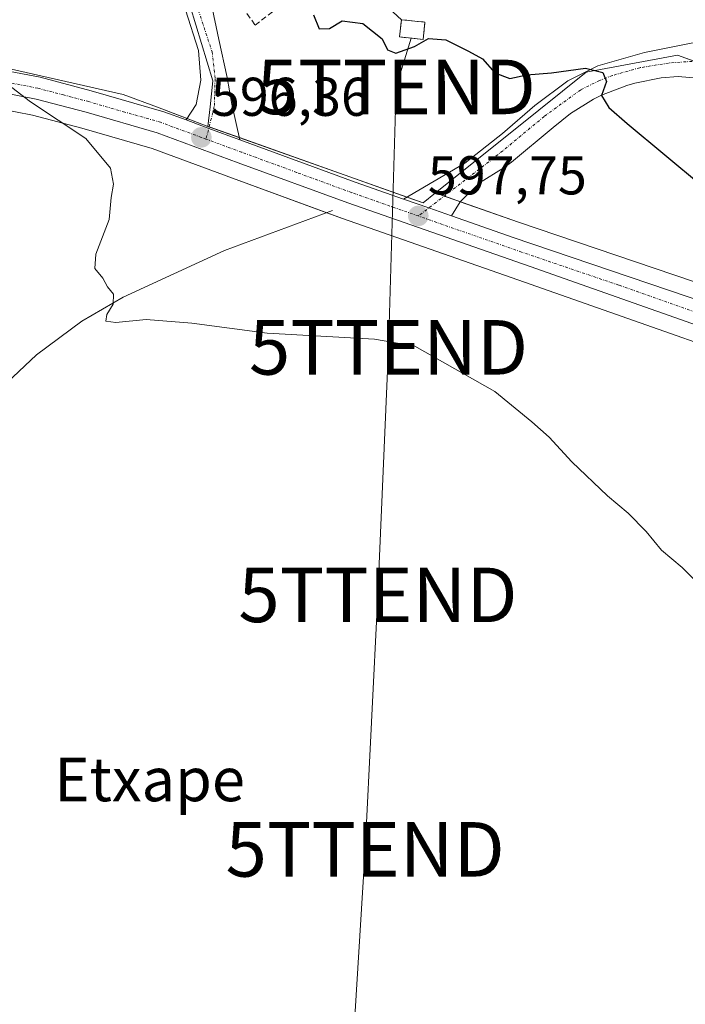
# Model space of a CAD drawing. Units: metres. Extents: x 627857 to 631327, y 4731929 to 4734307.
# Drawn here: x 630398 to 630520, y 4733204 to 4733385 of the extents above; entities that cross this region are included whole.
import ezdxf
from ezdxf.enums import TextEntityAlignment as Align

# ---------------------------------------------------------------- set-up
doc = ezdxf.new("R2010")
doc.units = ezdxf.units.M
doc.header["$MEASUREMENT"] = 0
doc.linetypes.add('TRAZO_Y_PUNTO', pattern=[1, 0.5, -0.25, 0, -0.25])
doc.linetypes.add('TRAZOSX2', pattern=[1.5, 1, -0.5])
doc.layers.get('0').update_dxf_attribs({"lineweight": 5})
for name, color, linetype, lineweight in [('Camino', 19, 'Continuous', 0), ('Camino Cxs', 19, 'Continuous', 0), ('Camino eje', 39, 'TRAZO_Y_PUNTO', 13), ('Carretera de calzada única', 19, 'Continuous', 13), ('Carretera de calzada única Cxs', 19, 'Continuous', 13), ('Carretera de calzada única eje', 19, 'TRAZO_Y_PUNTO', 0), ('Carátula', 7, 'Continuous', 5), ('Corriente natural lineal', 142, 'Continuous', 13), ('Cultivos herbáceos CxS', 92, 'Continuous', 0), ('Curva de nivel maestra', 36, 'Continuous', 30), ('Curva de nivel normal', 36, 'Continuous', 0), ('Edificación', 1, 'Continuous', 13), ('Edificación Cxs', 1, 'Continuous', 13), ('Instalación de energía eléctrica', 135, 'TRAZOSX2', 0), ('Instalación de energía eléctrica Cxs', 135, 'Continuous', 0), ('Muro lineal', 1, 'TRAZOSX2', 13), ('Núcleo urbano', 19, 'Continuous', 0), ('Núcleo urbano CxS', 19, 'Continuous', 0), ('Pista no pavimentada', 254, 'Continuous', 13), ('Pista no pavimentada Cxs', 254, 'Continuous', 0), ('Pista pavimentada eje', 135, 'TRAZO_Y_PUNTO', 0), ('Punto de cota en terreno', 7, 'Continuous', 0), ('Rótulo de punto de cota en terreno', 19, 'Continuous', 0), ('Tendido', 6, 'Continuous', 0), ('Texto cartográfico', 19, 'Continuous', 0), ('Torre de tendido puntual', 7, 'Continuous', 0)]:
    doc.layers.add(name, color=color, linetype=linetype, lineweight=lineweight)
doc.styles.add('Arial', font='txt', dxfattribs={"height": 0.2})

# ---------------------------------------------------------------- blocks, each defined once
blk = doc.blocks.new('*U159')
at = {"layer": 'Núcleo urbano CxS', "color": 19, "linetype": 'Continuous', "lineweight": 0}
for points in [[(630686.43, 4733368.72, 622.57), (630685.38, 4733366, 621.68), (630675.44, 4733340.25, 617.39), (630653.83, 4733350.39, 617.08), (630651.71, 4733345.96, 615.08), (630683.21, 4733300.87, 607.08), (630688.99, 4733292.59, 606.33), (630687.26, 4733290.11, 606.05), (630681.76, 4733282.21, 605.09), (630686.55, 4733278.67, 604.66), (630665.31, 4733285.93, 604.53), (630597, 4733310.23, 602.46), (630563.6, 4733322.58, 600.72), (630563.54, 4733322.6, 600.72), (630525.54, 4733335.64, 598.77), (630489.83, 4733347.77, 597.74), (630478.55, 4733351.72, 597.69), (630474.63, 4733353.1, 597.64), (630489.23, 4733364.83, 598.44), (630502.25, 4733375.29, 600.03), (630519.04, 4733378.38, 601.45), (630532.02, 4733373.68, 603.78), (630537.67, 4733387.91, 605.89), (630546.48, 4733399.2, 608.43), (630553.11, 4733398.93, 609.41), (630563.42, 4733393.32, 609.43), (630567.33, 4733400.53, 612.7), (630567.93, 4733401.63, 613.13), (630571.26, 4733400.85, 614.06), (630575.12, 4733399.95, 614.6), (630575.39, 4733399.88, 614.64), (630578.33, 4733399.2, 615.05), (630595.71, 4733395.13, 616.78), (630603.88, 4733389.69, 617.05), (630605.52, 4733392.14, 617.31), (630607.91, 4733401.99, 619.41), (630609.04, 4733406.65, 620.82), (630627.67, 4733402.13, 623.39), (630633.65, 4733395.86, 623.08), (630634.56, 4733394.91, 622.93), (630644.05, 4733384.97, 621.18), (630649.47, 4733381.81, 621.24), (630655.69, 4733380.68, 622.07), (630663.11, 4733379.34, 622.8), (630686.97, 4733370.14, 623.26), (630686.43, 4733368.72, 622.57)], [(630636.4, 4733372.75, 618.09), (630628.26, 4733377.43, 617.81), (630624.69, 4733372.71, 617.21), (630633.03, 4733367.15, 617.35), (630636.4, 4733372.75, 618.09)]]:
    blk.add_polyline3d(points, close=True, dxfattribs=at)
blk = doc.blocks.new('*U160')
at = {"layer": 'Cultivos herbáceos CxS', "color": 92, "linetype": 'Continuous', "lineweight": 0}
blk.add_polyline3d([(630391.24, 4733369.21, 594.3), (630400.66, 4733367.39, 594.65), (630409.73, 4733365.01, 595.02), (630422.63, 4733361.28, 595.88), (630437.38, 4733355.84, 596.67), (630457.53, 4733348.45, 597.11), (630490.97, 4733336.77, 597.13), (630550.08, 4733315.94, 599.27), (630577.07, 4733305.95, 600.45), (630598.15, 4733298.04, 601.25), (630598.24, 4733298.01, 601.25), (630607.71, 4733294.84, 601.23), (630607.8, 4733294.81, 601.23), (630624.77, 4733289.7, 602.04), (630662.08, 4733276.43, 603.06), (630743.75, 4733248.51, 605.2)], dxfattribs=at)
blk = doc.blocks.new('*U218')
at = {"layer": 'Curva de nivel normal', "color": 36, "linetype": 'Continuous', "lineweight": 0}
blk.add_polyline3d([(630525.41, 4733278.92, 595), (630519.88, 4733284.39, 595), (630516.09, 4733287.6, 595), (630513.26, 4733291.01, 595), (630509.96, 4733294.4, 595), (630506.14, 4733297.56, 595), (630499.6, 4733303.79, 595), (630495.46, 4733308.32, 595), (630492.26, 4733311.12, 595), (630485.48, 4733316.66, 595), (630470.83, 4733325.02, 595), (630463.44, 4733326.3, 595), (630443.71, 4733327.37, 595), (630429.92, 4733329.23, 595), (630421.52, 4733329.89, 595), (630415.98, 4733329.32, 595), (630414.16, 4733329.6, 595), (630414.32, 4733330.84, 595), (630415.46, 4733332.72, 595), (630415.56, 4733334.56, 595), (630414.46, 4733335.88, 595), (630413.61, 4733337.48, 595), (630412.14, 4733339.26, 595), (630412.31, 4733341.88, 595), (630414.76, 4733348.21, 595), (630415.14, 4733352.25, 595), (630415.53, 4733354.74, 595), (630415.02, 4733357.63, 595), (630410.45, 4733363.12, 595), (630400.3, 4733369.81, 595), (630396.08, 4733373.09, 595)], dxfattribs=at)
blk = doc.blocks.new('*U231')
at = {"layer": 'Curva de nivel maestra', "color": 36, "linetype": 'Continuous', "lineweight": 30}
blk.add_polyline3d([(630452.26, 4733385.78, 600), (630453.29, 4733383.21, 600), (630455.16, 4733383.3, 600), (630457.52, 4733384.67, 600), (630461.26, 4733384.18, 600), (630464.86, 4733381.4, 600), (630465.84, 4733379.37, 600), (630467.32, 4733378.72, 600), (630470.78, 4733379.97, 600), (630473.36, 4733381.44, 600), (630476.52, 4733381.22, 600), (630480.69, 4733379.14, 600), (630483.22, 4733377.74, 600), (630485.48, 4733375.15, 600), (630488.24, 4733374.12, 600), (630491.39, 4733374.77, 600), (630495.92, 4733375.16, 600), (630502.14, 4733376, 600), (630505.33, 4733375.19, 600), (630505.97, 4733373.57, 600), (630505.1, 4733371.01, 600), (630506.42, 4733368.76, 600), (630509.79, 4733365.83, 600), (630530.48, 4733348.59, 600)], dxfattribs=at)
blk = doc.blocks.new('5PATER')
at = {"layer": 'Carátula', "linetype": 'Continuous', "lineweight": 5}
h = blk.add_hatch(color=250, dxfattribs=at)
edge = h.paths.add_edge_path()
edge.add_ellipse((0, 0.01), major_axis=(-1.33, -1.34), ratio=0.999422, start_angle=0, end_angle=360)
blk = doc.blocks.new('5TTEND')
blk.add_text('5TTEND', height=10).set_placement((0, 0), align=Align.MIDDLE_CENTER)

msp = doc.modelspace()

# ---------------------------------------------------------------- linework, layer by layer
at = {"layer": 'Camino', "color": 19, "linetype": 'Continuous', "lineweight": 0}
for points in [[(630468.73, 4733351.99, 597.51), (630480.02, 4733358.57, 598.05), (630486.91, 4733364.03, 598.29), (630492.87, 4733369.14, 598.81), (630498.9, 4733373.7, 599.55), (630504.42, 4733376.45, 600.35), (630512.96, 4733378.88, 601.07), (630521.51, 4733380.6, 602.33), (630528.95, 4733380.82, 603.35), (630534.94, 4733379.64, 604.18), (630539.48, 4733377.33, 604.88), (630541.3, 4733376.93, 605.25)], [(630524.04, 4733374.06, 602.3), (630519.16, 4733374.48, 601.44), (630516.03, 4733374.21, 601.08), (630511.19, 4733373.27, 600.46), (630509.72, 4733372.84, 600.27), (630505.06, 4733371.05, 599.79), (630503.6, 4733370.33, 599.64), (630499.39, 4733367.7, 599.15), (630496.2, 4733365.12, 598.9), (630488.53, 4733358.76, 598.13), (630487, 4733357.66, 598), (630482.67, 4733354.94, 597.84), (630479.16, 4733351.49, 597.68), (630477.58, 4733348.89, 597.66)], [(630477.58, 4733348.89, 597.66), (630473.38, 4733350.36, 597.68), (630468.73, 4733351.99, 597.51)]]:
    msp.add_polyline3d(points, dxfattribs=at)
at = {"layer": 'Camino Cxs', "color": 19, "linetype": 'Continuous', "lineweight": 0}
msp.add_polyline3d([(630524.04, 4733374.06, 602.3), (630519.16, 4733374.48, 601.44), (630516.03, 4733374.21, 601.08), (630511.19, 4733373.27, 600.46), (630509.72, 4733372.84, 600.27), (630505.06, 4733371.05, 599.79), (630503.6, 4733370.33, 599.64), (630499.39, 4733367.7, 599.15), (630496.2, 4733365.12, 598.9), (630488.53, 4733358.76, 598.13), (630487, 4733357.66, 598), (630482.67, 4733354.94, 597.84), (630479.16, 4733351.49, 597.68), (630477.58, 4733348.89, 597.66), (630477.58, 4733348.89, 597.66), (630473.38, 4733350.36, 597.68), (630468.73, 4733351.99, 597.51), (630480.02, 4733358.57, 598.05), (630486.91, 4733364.03, 598.29), (630492.87, 4733369.14, 598.81), (630498.9, 4733373.7, 599.55), (630504.42, 4733376.45, 600.35), (630512.96, 4733378.88, 601.07), (630521.51, 4733380.6, 602.33)], dxfattribs=at)
at = {"layer": 'Camino eje', "color": 39, "linetype": 'TRAZO_Y_PUNTO', "lineweight": 13}
msp.add_polyline3d([(630543.32, 4733363.65, 605.73), (630537.76, 4733371.77, 604.89), (630529.89, 4733376.29, 603.2), (630522.78, 4733377.33, 601.96), (630517.34, 4733376.94, 601.23), (630512.08, 4733376.08, 600.72), (630507.07, 4733374.65, 600.13), (630504.74, 4733373.75, 599.8), (630501.25, 4733372.02, 599.43), (630494.54, 4733367.13, 598.75), (630486.96, 4733360.85, 598.1), (630483.51, 4733358.12, 597.95), (630471.46, 4733348.89, 597.74)], dxfattribs=at)
at = {"layer": 'Carretera de calzada única', "color": 19, "linetype": 'Continuous', "lineweight": 13}
for points in [[(630388.02, 4733376.62, 594.69), (630391.98, 4733376.26, 594.84), (630402.07, 4733374.32, 595.26), (630411.46, 4733371.84, 595.27), (630424.75, 4733368.01, 595.96), (630428.85, 4733366.5, 596.21)], [(630744.73, 4733251.34, 605.88), (630663.07, 4733279.26, 603.48), (630625.71, 4733292.55, 602.37), (630608.66, 4733297.68, 601.77), (630599.19, 4733300.85, 601.49), (630578.12, 4733308.76, 600.76), (630551.1, 4733318.76, 599.87), (630491.96, 4733339.6, 597.87), (630458.55, 4733351.27, 597.32), (630438.42, 4733358.66, 596.61), (630423.57, 4733364.13, 595.97), (630410.53, 4733367.9, 595.38), (630401.33, 4733370.32, 594.92), (630391.66, 4733372.18, 594.63)], [(630428.85, 4733366.5, 596.21), (630433.02, 4733364.96, 596.42), (630438.74, 4733362.85, 596.54)], [(630438.74, 4733362.85, 596.54), (630459.85, 4733355.1, 597.51), (630468.73, 4733351.99, 597.51)], [(630477.58, 4733348.89, 597.66), (630473.38, 4733350.36, 597.68), (630468.73, 4733351.99, 597.51)], [(630477.58, 4733348.89, 597.66), (630488.85, 4733344.93, 597.93), (630524.57, 4733332.8, 598.82), (630562.57, 4733319.76, 600.52), (630595.98, 4733307.41, 601.56), (630664.32, 4733283.1, 603.77), (630745.98, 4733255.18, 606.46), (630823.19, 4733228.04, 608.81), (630869.44, 4733211.99, 608.98), (630944.03, 4733186.26, 609.52), (630970.42, 4733178.06, 608.99), (630980.03, 4733175.46, 609.12), (631001.71, 4733170.26, 608.2), (631041.44, 4733160.68, 606.48), (631076.21, 4733152.25, 605.67), (631122.82, 4733141.1, 605.24)]]:
    msp.add_polyline3d(points, dxfattribs=at)
at = {"layer": 'Carretera de calzada única Cxs', "color": 19, "linetype": 'Continuous', "lineweight": 13}
for points in [[(630391.98, 4733376.26, 594.84), (630402.07, 4733374.32, 595.26), (630411.46, 4733371.84, 595.27), (630424.75, 4733368.01, 595.96), (630428.85, 4733366.5, 596.21), (630433.02, 4733364.96, 596.42), (630438.74, 4733362.85, 596.54), (630459.85, 4733355.1, 597.51), (630468.73, 4733351.99, 597.51), (630473.38, 4733350.36, 597.68), (630477.58, 4733348.89, 597.66), (630488.85, 4733344.93, 597.93), (630524.57, 4733332.8, 598.82), (630562.57, 4733319.76, 600.52), (630595.98, 4733307.41, 601.56), (630664.32, 4733283.1, 603.77), (630745.98, 4733255.18, 606.46)], [(630744.73, 4733251.34, 605.88), (630663.07, 4733279.26, 603.48), (630625.71, 4733292.55, 602.37), (630608.66, 4733297.68, 601.77), (630599.19, 4733300.85, 601.49), (630578.12, 4733308.76, 600.76), (630551.1, 4733318.76, 599.87), (630491.96, 4733339.6, 597.87), (630458.55, 4733351.27, 597.32), (630438.42, 4733358.66, 596.61), (630423.57, 4733364.13, 595.97), (630410.53, 4733367.9, 595.38), (630401.33, 4733370.32, 594.92), (630391.66, 4733372.18, 594.63)]]:
    msp.add_polyline3d(points, dxfattribs=at)
at = {"layer": 'Carretera de calzada única eje', "color": 19, "linetype": 'TRAZO_Y_PUNTO', "lineweight": 0}
for points in [[(630432.51, 4733362.99, 596.39), (630431.66, 4733363.3, 596.37), (630424.16, 4733366.07, 595.97), (630417.64, 4733367.94, 595.69), (630411, 4733369.86, 595.38), (630406.39, 4733371.08, 595.16), (630401.69, 4733372.32, 595.09), (630396.85, 4733373.25, 594.96), (630391.82, 4733374.22, 594.79), (630384.33, 4733374.91, 594.53)], [(630471.46, 4733348.89, 597.74), (630459.21, 4733353.18, 597.44), (630449.14, 4733356.88, 597.01), (630439.08, 4733360.57, 596.59), (630432.51, 4733362.99, 596.39)], [(630867.41, 4733210.55, 608.89), (630845.69, 4733218.09, 608.93), (630822.57, 4733226.1, 608.7), (630745.35, 4733253.26, 606.32), (630704.51, 4733267.22, 604.92), (630663.69, 4733281.18, 603.64), (630645.01, 4733287.83, 603.06), (630610.85, 4733299.98, 602.03), (630602.32, 4733302.55, 601.72), (630597.58, 4733304.13, 601.62), (630587.05, 4733308.08, 601.27), (630570.35, 4733314.26, 600.73), (630556.83, 4733319.26, 600.27), (630537.83, 4733325.77, 599.38), (630508.26, 4733336.19, 598.32), (630490.41, 4733342.26, 597.91), (630473.71, 4733348.09, 597.63), (630471.46, 4733348.89, 597.74)]]:
    msp.add_polyline3d(points, dxfattribs=at)
at = {"layer": 'Corriente natural lineal', "color": 142, "linetype": 'Continuous', "lineweight": 13}
msp.add_polyline3d([(630455.73, 4733349.86, 597.09), (630435.9, 4733342.57, 596.33), (630417.31, 4733334.01, 595), (630409.75, 4733329.57, 594.72), (630401.4, 4733323.42, 594.34), (630392.71, 4733315.3, 593.76), (630383.76, 4733309.25, 593.51), (630363.14, 4733299.05, 593), (630329.72, 4733280.48, 591.89), (630324.76, 4733279.44, 591.43), (630312.62, 4733279.39, 589.78), (630305.46, 4733279.01, 589.57), (630301.66, 4733277.56, 589.52), (630284.95, 4733268.16, 589.45), (630277.54, 4733264.31, 588.43)], dxfattribs=at)
at = {"layer": 'Cultivos herbáceos CxS', "color": 92, "linetype": 'Continuous', "lineweight": 0}
msp.add_polyline3d([(630743.75, 4733248.51, 605.2), (630662.08, 4733276.43, 603.06), (630624.77, 4733289.7, 602.04), (630607.8, 4733294.81, 601.23), (630607.71, 4733294.84, 601.23), (630598.24, 4733298.01, 601.25), (630598.15, 4733298.04, 601.25), (630577.07, 4733305.95, 600.45), (630550.08, 4733315.94, 599.27), (630490.97, 4733336.77, 597.13), (630457.53, 4733348.45, 597.11), (630454.71, 4733349.49, 596.99), (630437.38, 4733355.85, 596.67), (630422.63, 4733361.28, 595.88), (630409.73, 4733365.01, 595.02), (630400.66, 4733367.39, 594.65), (630391.24, 4733369.21, 594.3)], dxfattribs=at)
at = {"layer": 'Edificación', "color": 1, "linetype": 'Continuous', "lineweight": 13}
msp.add_polyline3d([(630472.68, 4733384.44, 603.39), (630472.35, 4733381.27, 605.4), (630468.02, 4733381.73, 605.81), (630468.35, 4733384.89, 603.72), (630472.68, 4733384.44, 603.39)], dxfattribs=at)
at = {"layer": 'Edificación Cxs', "color": 1, "linetype": 'Continuous', "lineweight": 13}
msp.add_polyline3d([(630472.68, 4733384.44, 603.39), (630472.35, 4733381.27, 605.4), (630468.02, 4733381.73, 605.81), (630468.35, 4733384.89, 603.72), (630472.68, 4733384.44, 603.39)], close=True, dxfattribs=at)
at = {"layer": 'Instalación de energía eléctrica', "color": 135, "linetype": 'TRAZOSX2', "lineweight": 0}
msp.add_polyline3d([(630472.68, 4733384.44, 600.27), (630472.35, 4733381.27, 599.94), (630468.02, 4733381.73, 600.03), (630468.35, 4733384.89, 600.24), (630472.68, 4733384.44, 600.27)], dxfattribs=at)
at = {"layer": 'Instalación de energía eléctrica Cxs', "color": 135, "linetype": 'Continuous', "lineweight": 0}
msp.add_polyline3d([(630472.68, 4733384.44, 600.27), (630472.35, 4733381.27, 599.94), (630468.02, 4733381.73, 600.03), (630468.35, 4733384.89, 600.24), (630472.68, 4733384.44, 600.27)], close=True, dxfattribs=at)
at = {"layer": 'Muro lineal', "color": 1, "linetype": 'TRAZOSX2', "lineweight": 13}
msp.add_polyline3d([(630437.65, 4733403.72, 607.34), (630430.98, 4733398.57, 603.06), (630436.53, 4733390.88, 603.29), (630441.53, 4733383.91, 601.87), (630448.4, 4733389.24, 606.98)], dxfattribs=at)
at = {"layer": 'Núcleo urbano', "color": 19, "linetype": 'Continuous', "lineweight": 0}
for points in [[(630406.96, 4733434.56, 600.96), (630413.42, 4733429.64, 600.76), (630425.75, 4733420.23, 600.44), (630429.04, 4733417.72, 600.38), (630428.65, 4733416.7, 600.24), (630427.35, 4733413.34, 599.8), (630423.99, 4733404.64, 598.8), (630423.65, 4733404.38, 598.76), (630423.07, 4733403.94, 598.72), (630422.26, 4733403.32, 598.65), (630421.14, 4733402.47, 598.56), (630421.46, 4733401.96, 598.58), (630423.01, 4733399.54, 598.63), (630424.41, 4733397.36, 598.56), (630425.05, 4733396.36, 598.49), (630428.59, 4733390.84, 598.12), (630433.78, 4733373.68, 596.68), (630433.26, 4733368.88, 596.49), (630432.88, 4733365.32, 596.42)], [(630406.96, 4733434.56, 600.96), (630413.42, 4733429.64, 600.76), (630425.75, 4733420.23, 600.44), (630429.04, 4733417.72, 600.38), (630428.65, 4733416.7, 600.24), (630427.35, 4733413.34, 599.8), (630423.99, 4733404.64, 598.8), (630423.65, 4733404.38, 598.76), (630423.07, 4733403.94, 598.72), (630422.26, 4733403.32, 598.65), (630421.14, 4733402.47, 598.56), (630421.46, 4733401.96, 598.58), (630423.01, 4733399.54, 598.63), (630424.41, 4733397.36, 598.56), (630425.05, 4733396.36, 598.49), (630428.59, 4733390.84, 598.12), (630433.78, 4733373.68, 596.68), (630433.26, 4733368.88, 596.49), (630432.88, 4733365.32, 596.42)], [(630567.93, 4733401.63, 613.13), (630567.63, 4733401.08, 612.91), (630567.33, 4733400.53, 612.7), (630563.42, 4733393.32, 609.43), (630553.11, 4733398.93, 609.41), (630546.48, 4733399.2, 608.43), (630538.8, 4733389.35, 605.95), (630537.67, 4733387.91, 605.89), (630537.46, 4733387.37, 605.84), (630536.46, 4733384.85, 605.59), (630534.43, 4733379.74, 604.1), (630532.47, 4733374.81, 603.75), (630532.02, 4733373.68, 603.78), (630522.08, 4733377.28, 601.84), (630519.04, 4733378.38, 601.45), (630502.25, 4733375.29, 600.03), (630489.23, 4733364.83, 598.44), (630474.63, 4733353.1, 597.64)], [(630567.93, 4733401.63, 613.13), (630567.63, 4733401.08, 612.91), (630567.33, 4733400.53, 612.7), (630563.42, 4733393.32, 609.43), (630553.11, 4733398.93, 609.41), (630546.48, 4733399.2, 608.43), (630538.8, 4733389.35, 605.95), (630537.67, 4733387.91, 605.89), (630537.46, 4733387.37, 605.84), (630536.46, 4733384.85, 605.59), (630534.43, 4733379.74, 604.1), (630532.47, 4733374.81, 603.75), (630532.02, 4733373.68, 603.78), (630522.08, 4733377.28, 601.84), (630519.04, 4733378.38, 601.45), (630502.25, 4733375.29, 600.03), (630489.23, 4733364.83, 598.44), (630474.63, 4733353.1, 597.64)], [(630432.88, 4733365.32, 596.42), (630429.03, 4733366.77, 596.22), (630423.59, 4733368.82, 595.95), (630417.29, 4733371.19, 595.73), (630396.29, 4733375.93, 595.03), (630394.95, 4733378.74, 595.08)], [(630432.88, 4733365.32, 596.42), (630429.03, 4733366.77, 596.22), (630423.59, 4733368.82, 595.95), (630417.29, 4733371.19, 595.73), (630396.29, 4733375.93, 595.03), (630394.95, 4733378.74, 595.08)], [(630743.75, 4733248.51, 605.2), (630662.08, 4733276.43, 603.06), (630624.77, 4733289.7, 602.04), (630607.8, 4733294.81, 601.23), (630607.71, 4733294.84, 601.23), (630598.24, 4733298.01, 601.25), (630598.15, 4733298.04, 601.25), (630577.07, 4733305.95, 600.45), (630550.08, 4733315.94, 599.27), (630490.97, 4733336.77, 597.13), (630457.53, 4733348.45, 597.11), (630454.71, 4733349.49, 596.99), (630437.38, 4733355.85, 596.67), (630422.63, 4733361.28, 595.88), (630409.73, 4733365.01, 595.02), (630400.66, 4733367.39, 594.65), (630391.24, 4733369.21, 594.3)], [(630469.35, 4733352.35, 597.51), (630438.64, 4733363.27, 596.53), (630433.09, 4733365.25, 596.43), (630432.88, 4733365.32, 596.42)], [(630469.35, 4733352.35, 597.51), (630438.64, 4733363.27, 596.53), (630433.09, 4733365.25, 596.43), (630432.88, 4733365.32, 596.42)], [(630474.63, 4733353.1, 597.64), (630472.37, 4733351.28, 597.65), (630469.35, 4733352.35, 597.51)], [(630474.63, 4733353.1, 597.64), (630472.37, 4733351.28, 597.65), (630469.35, 4733352.35, 597.51)], [(630474.63, 4733353.1, 597.64), (630476.22, 4733352.54, 597.68), (630478.55, 4733351.72, 597.69), (630479.17, 4733351.5, 597.68), (630489.83, 4733347.77, 597.74), (630525.54, 4733335.64, 598.77), (630563.54, 4733322.6, 600.72), (630563.6, 4733322.58, 600.72), (630597, 4733310.23, 602.46), (630665.31, 4733285.93, 604.53), (630686.55, 4733278.67, 604.66)], [(630474.63, 4733353.1, 597.64), (630476.22, 4733352.54, 597.68), (630478.55, 4733351.72, 597.69), (630479.17, 4733351.5, 597.68), (630489.83, 4733347.77, 597.74), (630525.54, 4733335.64, 598.77), (630563.54, 4733322.6, 600.72), (630563.6, 4733322.58, 600.72), (630597, 4733310.23, 602.46), (630665.31, 4733285.93, 604.53), (630686.55, 4733278.67, 604.66)]]:
    msp.add_polyline3d(points, dxfattribs=at)
at = {"layer": 'Núcleo urbano CxS', "color": 19, "linetype": 'Continuous', "lineweight": 0}
for points in [[(630389.89, 4733443.09, 600.03), (630398.53, 4733436.33, 599.67), (630403.29, 4733432.5, 599.79), (630406.96, 4733434.56, 600.96), (630413.42, 4733429.64, 600.76), (630429.04, 4733417.72, 600.38), (630423.99, 4733404.64, 598.8), (630422.26, 4733403.32, 598.65), (630421.14, 4733402.47, 598.56), (630423.01, 4733399.54, 598.63), (630424.41, 4733397.36, 598.56), (630428.59, 4733390.84, 598.12), (630433.78, 4733373.68, 596.68), (630433.26, 4733368.88, 596.49), (630432.88, 4733365.32, 596.42), (630423.59, 4733368.82, 595.95), (630417.29, 4733371.19, 595.73), (630396.29, 4733375.93, 595.03)], [(630537.67, 4733387.91, 605.89), (630532.02, 4733373.68, 603.78), (630519.04, 4733378.38, 601.45), (630502.25, 4733375.29, 600.03), (630489.23, 4733364.83, 598.44), (630474.63, 4733353.1, 597.64), (630472.37, 4733351.28, 597.65), (630432.88, 4733365.32, 596.42), (630433.26, 4733368.88, 596.49), (630433.78, 4733373.68, 596.68), (630428.59, 4733390.84, 598.12)], [(630396.29, 4733375.93, 595.03), (630417.29, 4733371.19, 595.73), (630423.59, 4733368.82, 595.95), (630432.88, 4733365.32, 596.42), (630472.37, 4733351.28, 597.65), (630474.63, 4733353.1, 597.64), (630478.55, 4733351.72, 597.69), (630489.83, 4733347.77, 597.74), (630525.54, 4733335.64, 598.77), (630563.54, 4733322.6, 600.72), (630563.6, 4733322.58, 600.72), (630597, 4733310.23, 602.46), (630665.31, 4733285.93, 604.53), (630686.55, 4733278.67, 604.66), (630746.96, 4733258.01, 606.66)], [(630743.75, 4733248.51, 605.2), (630662.08, 4733276.43, 603.06), (630624.77, 4733289.7, 602.04), (630607.8, 4733294.81, 601.23), (630607.71, 4733294.84, 601.23), (630598.24, 4733298.01, 601.25), (630598.15, 4733298.04, 601.25), (630577.07, 4733305.95, 600.45), (630550.08, 4733315.94, 599.27), (630490.97, 4733336.77, 597.13), (630457.53, 4733348.45, 597.11), (630437.38, 4733355.84, 596.67), (630422.63, 4733361.28, 595.88), (630409.73, 4733365.01, 595.02), (630400.66, 4733367.39, 594.65), (630391.24, 4733369.21, 594.3)]]:
    msp.add_polyline3d(points, dxfattribs=at)
at = {"layer": 'Pista no pavimentada', "color": 254, "linetype": 'Continuous', "lineweight": 13}
for points in [[(630428.85, 4733366.5, 596.21), (630430.7, 4733369.34, 596.38), (630431.59, 4733373.79, 596.56), (630431.14, 4733379.26, 596.98), (630428.73, 4733386.7, 597.75), (630425.12, 4733396.14, 598.47), (630423.56, 4733400.96, 598.7)], [(630429.65, 4733398.98, 598.83), (630433.48, 4733387.93, 598.07), (630434.89, 4733381.27, 597.4), (630436.39, 4733374.3, 596.89), (630437.23, 4733369.38, 596.7), (630438.74, 4733362.85, 596.54)], [(630428.85, 4733366.5, 596.21), (630433.02, 4733364.96, 596.42), (630438.74, 4733362.85, 596.54)]]:
    msp.add_polyline3d(points, dxfattribs=at)
at = {"layer": 'Pista no pavimentada Cxs', "color": 254, "linetype": 'Continuous', "lineweight": 0}
msp.add_polyline3d([(630433.48, 4733387.93, 598.07), (630434.89, 4733381.27, 597.4), (630436.39, 4733374.3, 596.89), (630437.23, 4733369.38, 596.7), (630438.74, 4733362.85, 596.54), (630433.02, 4733364.96, 596.42), (630428.85, 4733366.5, 596.21), (630430.7, 4733369.34, 596.38), (630431.59, 4733373.79, 596.56), (630431.14, 4733379.26, 596.98), (630428.73, 4733386.7, 597.75)], dxfattribs=at)
at = {"layer": 'Pista pavimentada eje', "color": 135, "linetype": 'TRAZO_Y_PUNTO', "lineweight": 0}
msp.add_polyline3d([(630426.4, 4733403.37, 598.98), (630426.96, 4733399.83, 598.82), (630427.95, 4733395.01, 598.46), (630430.79, 4733387.65, 597.95), (630433.62, 4733379.01, 597.08), (630434.18, 4733374.05, 596.74), (630434.04, 4733368.95, 596.52), (630432.51, 4733362.99, 596.39)], dxfattribs=at)
at = {"layer": 'Tendido', "color": 6, "linetype": 'Continuous', "lineweight": 0}
for points in [[(630468.35, 4733384.89, 600.24), (630456.71, 4733395.68, 600.45)], [(630445.26, 4732905.14, 610.07), (630449.68, 4732982.97, 600.46), (630451.49, 4733032.55, 596.71), (630455.49, 4733106.32, 592.88), (630458.74, 4733184.17, 590.9), (630461.71, 4733232.7, 591.67), (630464.06, 4733279.38, 593.42), (630466, 4733324.78, 594.91), (630467.43, 4733372.56, 598.82), (630470.18, 4733381.5, 599.98)]]:
    msp.add_polyline3d(points, dxfattribs=at)

# ---------------------------------------------------------------- block references
at = {"layer": 'Cultivos herbáceos CxS', "color": 92, "linetype": 'Continuous', "lineweight": 0}
msp.add_blockref('*U160', (0, 0), dxfattribs=at)
at = {"layer": 'Curva de nivel maestra', "color": 36, "linetype": 'Continuous', "lineweight": 30}
msp.add_blockref('*U231', (0, 0), dxfattribs=at)
at = {"layer": 'Curva de nivel normal', "color": 36, "linetype": 'Continuous', "lineweight": 0}
msp.add_blockref('*U218', (0, 0), dxfattribs=at)
at = {"layer": 'Núcleo urbano CxS', "color": 19, "linetype": 'Continuous', "lineweight": 0}
msp.add_blockref('*U159', (0, 0), dxfattribs=at)
at = {"layer": 'Punto de cota en terreno', "linetype": 'Continuous', "lineweight": 0}
for p in [(630431.66, 4733363.3, 596.36), (630471.46, 4733348.89, 597.75)]:
    msp.add_blockref('5PATER', p, dxfattribs=at)
at = {"layer": 'Torre de tendido puntual', "linetype": 'Continuous', "lineweight": 0}
for p in [(630467.43, 4733372.56, 599.12), (630466, 4733324.78, 594.91), (630464.06, 4733279.38, 593.44), (630461.71, 4733232.7, 591.66)]:
    msp.add_blockref('5TTEND', p, dxfattribs=at)

# ---------------------------------------------------------------- texts
at = {"layer": 'Rótulo de punto de cota en terreno', "color": 19, "linetype": 'Continuous', "lineweight": 0, "style": 'Arial'}
for s, p in [('596,36', (630433.42, 4733365.06)), ('597,75', (630473.22, 4733350.65))]:
    msp.add_text(s, height=7, dxfattribs=at).set_placement(p, align=Align.BOTTOM_LEFT)
at = {"layer": 'Texto cartográfico', "color": 19, "linetype": 'Continuous', "lineweight": 0, "style": 'Arial'}
msp.add_text('Etxape', height=8, dxfattribs=at).set_placement((630422.18, 4733245.53), align=Align.MIDDLE_CENTER)

doc.saveas('drawing.dxf')
